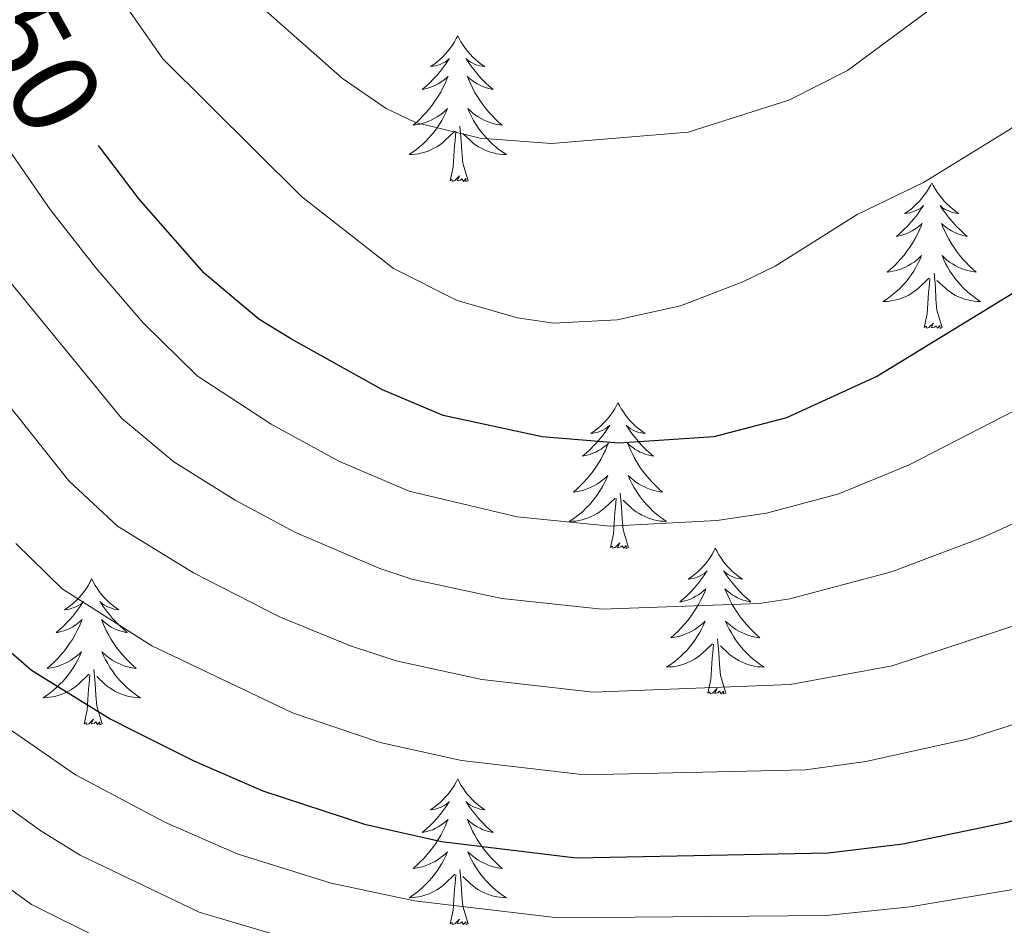
# Model space of a CAD drawing. Units: metres. Extents: x 602264 to 606764, y 4786644 to 4789682.
# Drawn here: x 603729 to 603809, y 4787979 to 4788053 of the extents above; entities that cross this region are included whole.
import ezdxf
from ezdxf.enums import TextEntityAlignment as Align

# ---------------------------------------------------------------- set-up
doc = ezdxf.new("R2010")
doc.units = ezdxf.units.M
doc.header["$MEASUREMENT"] = 0
for name, color, linetype, lineweight in [('Nivel 36', 7, 'Continuous', 0), ('Nivel 4', 7, 'Continuous', 0), ('Nivel 41', 7, 'Continuous', 0), ('Nivel 5', 7, 'Continuous', 0), ('Nivel 61', 7, 'Continuous', 0), ('Nivel 63', 7, 'Continuous', 0)]:
    doc.layers.add(name, color=color, linetype=linetype, lineweight=lineweight)
doc.styles.add('Style-Helvetica-Narrow-Oblique', font='txt')

msp = doc.modelspace()

# ---------------------------------------------------------------- linework, layer by layer
at = {"layer": 'Nivel 36', "color": 92, "linetype": 'Continuous', "lineweight": 0, "flags": 128}
for points in [[(603764.62, 4788052.04), (603764.5, 4788051.83), (603764.35, 4788051.55), (603764.18, 4788051.28), (603764, 4788051.03), (603763.8, 4788050.78), (603763.6, 4788050.54), (603763.38, 4788050.31), (603763.15, 4788050.1), (603762.91, 4788049.9), (603762.66, 4788049.71), (603762.4, 4788049.53), (603762.6, 4788049.55), (603762.8, 4788049.59), (603763, 4788049.64), (603763.19, 4788049.71), (603763.38, 4788049.8), (603763.56, 4788049.9), (603763.74, 4788050.01), (603763.94, 4788050.2), (603763.9, 4788050.13), (603763.67, 4788049.79), (603763.43, 4788049.45), (603763.17, 4788049.13), (603762.9, 4788048.81), (603762.62, 4788048.51), (603762.33, 4788048.21), (603762.03, 4788047.93), (603761.72, 4788047.66), (603761.84, 4788047.68), (603762.09, 4788047.74), (603762.33, 4788047.81), (603762.56, 4788047.9), (603762.8, 4788048), (603763.02, 4788048.12), (603763.24, 4788048.25), (603763.44, 4788048.4), (603763.64, 4788048.55), (603763.83, 4788048.72), (603763.74, 4788048.5), (603763.58, 4788048.14), (603763.41, 4788047.79), (603763.23, 4788047.44), (603763.03, 4788047.1), (603762.81, 4788046.77), (603762.59, 4788046.45), (603762.35, 4788046.13), (603762.1, 4788045.83), (603761.83, 4788045.54), (603761.56, 4788045.26), (603761.27, 4788044.99), (603760.97, 4788044.73), (603761.17, 4788044.76), (603761.44, 4788044.8), (603761.7, 4788044.87), (603761.96, 4788044.95), (603762.21, 4788045.04), (603762.46, 4788045.15), (603762.7, 4788045.27), (603762.94, 4788045.41), (603763.16, 4788045.56), (603763.38, 4788045.72), (603763.58, 4788045.9), (603763.78, 4788046.09), (603763.64, 4788045.76)], [(603764.62, 4788052.04), (603764.73, 4788051.83), (603764.88, 4788051.55), (603765.05, 4788051.28), (603765.23, 4788051.03), (603765.42, 4788050.78), (603765.63, 4788050.54), (603765.85, 4788050.31), (603766.08, 4788050.1), (603766.32, 4788049.9), (603766.57, 4788049.71), (603766.83, 4788049.53), (603766.63, 4788049.55), (603766.43, 4788049.59), (603766.23, 4788049.64), (603766.04, 4788049.71), (603765.85, 4788049.8), (603765.67, 4788049.9), (603765.49, 4788050.01), (603765.29, 4788050.2), (603765.33, 4788050.13), (603765.56, 4788049.79), (603765.8, 4788049.45), (603766.06, 4788049.13), (603766.32, 4788048.81), (603766.6, 4788048.51), (603766.9, 4788048.21), (603767.2, 4788047.93), (603767.51, 4788047.66), (603767.39, 4788047.68), (603767.14, 4788047.74), (603766.9, 4788047.81), (603766.66, 4788047.9), (603766.43, 4788048), (603766.21, 4788048.12), (603766, 4788048.25), (603765.79, 4788048.4), (603765.59, 4788048.55), (603765.4, 4788048.72), (603765.49, 4788048.5), (603765.65, 4788048.14), (603765.82, 4788047.79), (603766, 4788047.44), (603766.2, 4788047.1), (603766.42, 4788046.77), (603766.64, 4788046.45), (603766.88, 4788046.13), (603767.13, 4788045.83), (603767.4, 4788045.54), (603767.67, 4788045.26), (603767.96, 4788044.99), (603768.26, 4788044.73), (603768.06, 4788044.76), (603767.79, 4788044.8), (603767.53, 4788044.87), (603767.27, 4788044.95), (603767.02, 4788045.04), (603766.77, 4788045.15), (603766.53, 4788045.27), (603766.29, 4788045.41), (603766.07, 4788045.56), (603765.85, 4788045.72), (603765.65, 4788045.9), (603765.45, 4788046.09), (603765.59, 4788045.76)], [(603763.64, 4788045.76), (603763.48, 4788045.44), (603763.31, 4788045.12), (603763.13, 4788044.82), (603762.93, 4788044.52), (603762.72, 4788044.23), (603762.5, 4788043.96), (603762.27, 4788043.69), (603762.02, 4788043.43), (603761.76, 4788043.19), (603761.49, 4788042.95), (603761.21, 4788042.73), (603760.92, 4788042.52), (603760.64, 4788042.33), (603760.9, 4788042.34), (603761.16, 4788042.36), (603761.42, 4788042.4), (603761.68, 4788042.46), (603761.94, 4788042.53), (603762.19, 4788042.62), (603762.43, 4788042.72), (603762.67, 4788042.84), (603762.9, 4788042.97), (603763.12, 4788043.11), (603763.34, 4788043.27), (603763.54, 4788043.44), (603764.39, 4788044.24)], [(603765.59, 4788045.76), (603765.75, 4788045.44), (603765.92, 4788045.12), (603766.1, 4788044.82), (603766.3, 4788044.52), (603766.51, 4788044.23), (603766.73, 4788043.96), (603766.96, 4788043.69), (603767.21, 4788043.43), (603767.47, 4788043.19), (603767.74, 4788042.95), (603768.02, 4788042.73), (603768.3, 4788042.52), (603768.6, 4788042.33), (603768.33, 4788042.34), (603768.07, 4788042.36), (603767.8, 4788042.4), (603767.55, 4788042.46), (603767.29, 4788042.53), (603767.04, 4788042.62), (603766.8, 4788042.72), (603766.56, 4788042.84), (603766.33, 4788042.97), (603766.11, 4788043.11), (603765.89, 4788043.27), (603765.69, 4788043.44), (603765.03, 4788044.06)], [(603764, 4788040.19), (603764.24, 4788041.31), (603764.35, 4788043.05), (603764.4, 4788043.49), (603764.46, 4788044.21)], [(603765.47, 4788040.19), (603765.04, 4788041.63), (603764.95, 4788042.54), (603764.9, 4788043.49), (603764.8, 4788044.65)], [(603765.47, 4788040.19), (603765.29, 4788040.13), (603765.27, 4788040.36), (603765.08, 4788040.14), (603764.96, 4788040.35), (603764.84, 4788040.24), (603764.57, 4788040.18), (603764.77, 4788040.58), (603764.38, 4788040.2), (603764.19, 4788040.14), (603764.15, 4788040.3), (603764, 4788040.19)], [(603803.38, 4788040.02), (603803.27, 4788039.8), (603803.12, 4788039.53), (603802.95, 4788039.26), (603802.76, 4788039), (603802.57, 4788038.75), (603802.36, 4788038.52), (603802.14, 4788038.29), (603801.92, 4788038.07), (603801.68, 4788037.87), (603801.42, 4788037.68), (603801.16, 4788037.5), (603801.36, 4788037.53), (603801.57, 4788037.56), (603801.76, 4788037.62), (603801.96, 4788037.69), (603802.15, 4788037.77), (603802.33, 4788037.87), (603802.5, 4788037.98), (603802.71, 4788038.17), (603802.67, 4788038.11), (603802.44, 4788037.77), (603802.2, 4788037.43), (603801.94, 4788037.1), (603801.67, 4788036.79), (603801.39, 4788036.48), (603801.1, 4788036.19), (603800.8, 4788035.91), (603800.48, 4788035.63), (603800.61, 4788035.66), (603800.85, 4788035.71), (603801.1, 4788035.79), (603801.33, 4788035.88), (603801.56, 4788035.98), (603801.78, 4788036.1), (603802, 4788036.23), (603802.21, 4788036.37), (603802.4, 4788036.53), (603802.59, 4788036.7), (603802.5, 4788036.48), (603802.35, 4788036.12), (603802.18, 4788035.76), (603801.99, 4788035.42), (603801.79, 4788035.08), (603801.58, 4788034.75), (603801.35, 4788034.42), (603801.11, 4788034.11), (603800.86, 4788033.81), (603800.6, 4788033.52), (603800.32, 4788033.23), (603800.04, 4788032.97), (603799.74, 4788032.71), (603799.94, 4788032.73), (603800.2, 4788032.78), (603800.47, 4788032.84), (603800.73, 4788032.92), (603800.98, 4788033.01), (603801.23, 4788033.12), (603801.47, 4788033.25), (603801.7, 4788033.38), (603801.93, 4788033.53), (603802.14, 4788033.7), (603802.35, 4788033.87), (603802.54, 4788034.06), (603802.4, 4788033.73)], [(603803.38, 4788040.02), (603803.49, 4788039.8), (603803.65, 4788039.53), (603803.82, 4788039.26), (603804, 4788039), (603804.19, 4788038.75), (603804.4, 4788038.52), (603804.62, 4788038.29), (603804.85, 4788038.07), (603805.09, 4788037.87), (603805.34, 4788037.68), (603805.6, 4788037.5), (603805.4, 4788037.53), (603805.2, 4788037.56), (603805, 4788037.62), (603804.8, 4788037.69), (603804.61, 4788037.77), (603804.43, 4788037.87), (603804.26, 4788037.98), (603804.05, 4788038.17), (603804.09, 4788038.11), (603804.32, 4788037.77), (603804.57, 4788037.43), (603804.82, 4788037.1), (603805.09, 4788036.79), (603805.37, 4788036.48), (603805.66, 4788036.19), (603805.97, 4788035.91), (603806.28, 4788035.63), (603806.16, 4788035.66), (603805.91, 4788035.71), (603805.67, 4788035.79), (603805.43, 4788035.88), (603805.2, 4788035.98), (603804.98, 4788036.1), (603804.76, 4788036.23), (603804.55, 4788036.37), (603804.36, 4788036.53), (603804.17, 4788036.7), (603804.26, 4788036.48), (603804.41, 4788036.12), (603804.58, 4788035.76), (603804.77, 4788035.42), (603804.97, 4788035.08), (603805.18, 4788034.75), (603805.41, 4788034.42), (603805.65, 4788034.11), (603805.9, 4788033.81), (603806.16, 4788033.52), (603806.44, 4788033.23), (603806.72, 4788032.97), (603807.02, 4788032.71), (603806.83, 4788032.73), (603806.56, 4788032.78), (603806.3, 4788032.84), (603806.04, 4788032.92), (603805.78, 4788033.01), (603805.53, 4788033.12), (603805.29, 4788033.25), (603805.06, 4788033.38), (603804.83, 4788033.53), (603804.62, 4788033.7), (603804.41, 4788033.87), (603804.22, 4788034.06), (603804.36, 4788033.73)], [(603802.4, 4788033.73), (603802.25, 4788033.41), (603802.08, 4788033.1), (603801.9, 4788032.79), (603801.7, 4788032.5), (603801.49, 4788032.21), (603801.27, 4788031.93), (603801.03, 4788031.66), (603800.79, 4788031.41), (603800.53, 4788031.16), (603800.26, 4788030.93), (603799.98, 4788030.71), (603799.69, 4788030.5), (603799.4, 4788030.31), (603799.67, 4788030.31), (603799.93, 4788030.34), (603800.19, 4788030.38), (603800.45, 4788030.44), (603800.71, 4788030.51), (603800.96, 4788030.6), (603801.2, 4788030.7), (603801.44, 4788030.81), (603801.67, 4788030.95), (603801.89, 4788031.09), (603802.1, 4788031.25), (603802.31, 4788031.42), (603803.15, 4788032.22)], [(603804.36, 4788033.73), (603804.51, 4788033.41), (603804.68, 4788033.1), (603804.86, 4788032.79), (603805.06, 4788032.5), (603805.27, 4788032.21), (603805.5, 4788031.93), (603805.73, 4788031.66), (603805.98, 4788031.41), (603806.24, 4788031.16), (603806.5, 4788030.93), (603806.78, 4788030.71), (603807.07, 4788030.5), (603807.36, 4788030.31), (603807.1, 4788030.31), (603806.83, 4788030.34), (603806.57, 4788030.38), (603806.31, 4788030.44), (603806.06, 4788030.51), (603805.81, 4788030.6), (603805.56, 4788030.7), (603805.33, 4788030.81), (603805.1, 4788030.95), (603804.87, 4788031.09), (603804.66, 4788031.25), (603804.46, 4788031.42), (603803.8, 4788032.04)], [(603802.76, 4788028.17), (603803.01, 4788029.29), (603803.12, 4788031.03), (603803.17, 4788031.46), (603803.23, 4788032.19)], [(603804.23, 4788028.17), (603803.8, 4788029.61), (603803.71, 4788030.51), (603803.67, 4788031.46), (603803.56, 4788032.63)], [(603804.23, 4788028.17), (603804.06, 4788028.1), (603804.04, 4788028.34), (603803.85, 4788028.12), (603803.73, 4788028.32), (603803.61, 4788028.21), (603803.34, 4788028.16), (603803.53, 4788028.55), (603803.15, 4788028.17), (603802.96, 4788028.12), (603802.92, 4788028.28), (603802.76, 4788028.17)], [(603777.72, 4788022.03), (603777.61, 4788021.81), (603777.46, 4788021.54), (603777.29, 4788021.27), (603777.11, 4788021.02), (603776.91, 4788020.77), (603776.71, 4788020.53), (603776.49, 4788020.31), (603776.26, 4788020.09), (603776.02, 4788019.89), (603775.77, 4788019.69), (603775.51, 4788019.52), (603775.71, 4788019.54), (603775.91, 4788019.58), (603776.11, 4788019.63), (603776.3, 4788019.7), (603776.49, 4788019.79), (603776.67, 4788019.89), (603776.85, 4788020), (603777.05, 4788020.19), (603777.01, 4788020.12), (603776.78, 4788019.78), (603776.54, 4788019.44), (603776.28, 4788019.12), (603776.01, 4788018.8), (603775.73, 4788018.5), (603775.44, 4788018.2), (603775.14, 4788017.92), (603774.83, 4788017.65), (603774.95, 4788017.67), (603775.2, 4788017.73), (603775.44, 4788017.8), (603775.67, 4788017.89), (603775.9, 4788017.99), (603776.13, 4788018.11), (603776.34, 4788018.24), (603776.55, 4788018.39), (603776.75, 4788018.54), (603776.94, 4788018.71), (603776.85, 4788018.49), (603776.69, 4788018.13), (603776.52, 4788017.78), (603776.34, 4788017.43), (603776.14, 4788017.09), (603775.92, 4788016.76), (603775.7, 4788016.44), (603775.46, 4788016.13), (603775.21, 4788015.82), (603774.94, 4788015.53), (603774.67, 4788015.25), (603774.38, 4788014.98), (603774.08, 4788014.72), (603774.28, 4788014.75), (603774.55, 4788014.79), (603774.81, 4788014.86), (603775.07, 4788014.93), (603775.32, 4788015.03), (603775.57, 4788015.14), (603775.81, 4788015.26), (603776.05, 4788015.4), (603776.27, 4788015.55), (603776.49, 4788015.71), (603776.69, 4788015.89), (603776.89, 4788016.08), (603776.75, 4788015.75)], [(603777.72, 4788022.03), (603777.84, 4788021.81), (603777.99, 4788021.54), (603778.16, 4788021.27), (603778.34, 4788021.02), (603778.53, 4788020.77), (603778.74, 4788020.53), (603778.96, 4788020.31), (603779.19, 4788020.09), (603779.43, 4788019.89), (603779.68, 4788019.69), (603779.94, 4788019.52), (603779.74, 4788019.54), (603779.54, 4788019.58), (603779.34, 4788019.63), (603779.14, 4788019.7), (603778.96, 4788019.79), (603778.78, 4788019.89), (603778.6, 4788020), (603778.4, 4788020.19), (603778.44, 4788020.12), (603778.67, 4788019.78), (603778.91, 4788019.44), (603779.17, 4788019.12), (603779.43, 4788018.8), (603779.71, 4788018.5), (603780.01, 4788018.2), (603780.31, 4788017.92), (603780.62, 4788017.65), (603780.5, 4788017.67), (603780.25, 4788017.73), (603780.01, 4788017.8), (603779.77, 4788017.89), (603779.54, 4788017.99), (603779.32, 4788018.11), (603779.1, 4788018.24), (603778.9, 4788018.39), (603778.7, 4788018.54), (603778.51, 4788018.71), (603778.6, 4788018.49), (603778.76, 4788018.13), (603778.93, 4788017.78), (603779.11, 4788017.43), (603779.31, 4788017.09), (603779.52, 4788016.76), (603779.75, 4788016.44), (603779.99, 4788016.13), (603780.24, 4788015.82), (603780.51, 4788015.53), (603780.78, 4788015.25), (603781.07, 4788014.98), (603781.36, 4788014.72), (603781.17, 4788014.75), (603780.9, 4788014.79), (603780.64, 4788014.86), (603780.38, 4788014.93), (603780.12, 4788015.03), (603779.88, 4788015.14), (603779.64, 4788015.26), (603779.4, 4788015.4), (603779.18, 4788015.55), (603778.96, 4788015.71), (603778.76, 4788015.89), (603778.56, 4788016.08), (603778.7, 4788015.75)], [(603776.75, 4788015.75), (603776.59, 4788015.43), (603776.42, 4788015.11), (603776.24, 4788014.81), (603776.04, 4788014.51), (603775.83, 4788014.22), (603775.61, 4788013.95), (603775.38, 4788013.68), (603775.13, 4788013.42), (603774.87, 4788013.17), (603774.6, 4788012.94), (603774.32, 4788012.72), (603774.03, 4788012.51), (603773.74, 4788012.32), (603774.01, 4788012.33), (603774.27, 4788012.35), (603774.53, 4788012.39), (603774.79, 4788012.45), (603775.05, 4788012.52), (603775.3, 4788012.61), (603775.54, 4788012.71), (603775.78, 4788012.83), (603776.01, 4788012.96), (603776.23, 4788013.11), (603776.44, 4788013.26), (603776.65, 4788013.43), (603777.5, 4788014.23)], [(603778.7, 4788015.75), (603778.86, 4788015.43), (603779.02, 4788015.11), (603779.21, 4788014.81), (603779.4, 4788014.51), (603779.62, 4788014.22), (603779.84, 4788013.95), (603780.07, 4788013.68), (603780.32, 4788013.42), (603780.58, 4788013.17), (603780.85, 4788012.94), (603781.12, 4788012.72), (603781.41, 4788012.51), (603781.7, 4788012.32), (603781.44, 4788012.33), (603781.18, 4788012.35), (603780.91, 4788012.39), (603780.66, 4788012.45), (603780.4, 4788012.52), (603780.15, 4788012.61), (603779.91, 4788012.71), (603779.67, 4788012.83), (603779.44, 4788012.96), (603779.22, 4788013.11), (603779, 4788013.26), (603778.8, 4788013.43), (603778.14, 4788014.05)], [(603777.1, 4788010.18), (603777.35, 4788011.3), (603777.46, 4788013.04), (603777.51, 4788013.48), (603777.57, 4788014.2)], [(603778.58, 4788010.18), (603778.15, 4788011.62), (603778.06, 4788012.53), (603778.01, 4788013.48), (603777.91, 4788014.64)], [(603778.58, 4788010.18), (603778.4, 4788010.11), (603778.38, 4788010.35), (603778.19, 4788010.13), (603778.07, 4788010.33), (603777.95, 4788010.23), (603777.68, 4788010.17), (603777.88, 4788010.57), (603777.49, 4788010.19), (603777.3, 4788010.13), (603777.26, 4788010.29), (603777.1, 4788010.18)], [(603785.68, 4788010.12), (603785.57, 4788009.9), (603785.42, 4788009.62), (603785.25, 4788009.36), (603785.07, 4788009.1), (603784.87, 4788008.85), (603784.67, 4788008.61), (603784.45, 4788008.39), (603784.22, 4788008.17), (603783.98, 4788007.97), (603783.73, 4788007.78), (603783.47, 4788007.6), (603783.67, 4788007.62), (603783.87, 4788007.66), (603784.07, 4788007.71), (603784.26, 4788007.78), (603784.45, 4788007.87), (603784.63, 4788007.97), (603784.81, 4788008.08), (603785.01, 4788008.27), (603784.97, 4788008.21), (603784.74, 4788007.86), (603784.5, 4788007.53), (603784.24, 4788007.2), (603783.98, 4788006.88), (603783.7, 4788006.58), (603783.4, 4788006.28), (603783.1, 4788006), (603782.79, 4788005.73), (603782.91, 4788005.75), (603783.16, 4788005.81), (603783.4, 4788005.88), (603783.64, 4788005.97), (603783.87, 4788006.07), (603784.09, 4788006.19), (603784.3, 4788006.32), (603784.51, 4788006.47), (603784.71, 4788006.63), (603784.9, 4788006.8), (603784.81, 4788006.57), (603784.65, 4788006.21), (603784.48, 4788005.86), (603784.3, 4788005.51), (603784.1, 4788005.17), (603783.88, 4788004.84), (603783.66, 4788004.52), (603783.42, 4788004.21), (603783.17, 4788003.9), (603782.9, 4788003.61), (603782.63, 4788003.33), (603782.34, 4788003.06), (603782.04, 4788002.8), (603782.24, 4788002.83), (603782.51, 4788002.87), (603782.77, 4788002.94), (603783.03, 4788003.02), (603783.28, 4788003.11), (603783.53, 4788003.22), (603783.77, 4788003.34), (603784.01, 4788003.48), (603784.23, 4788003.63), (603784.45, 4788003.79), (603784.65, 4788003.97), (603784.85, 4788004.16), (603784.71, 4788003.83)], [(603785.68, 4788010.12), (603785.8, 4788009.9), (603785.95, 4788009.62), (603786.12, 4788009.36), (603786.3, 4788009.1), (603786.49, 4788008.85), (603786.7, 4788008.61), (603786.92, 4788008.39), (603787.15, 4788008.17), (603787.39, 4788007.97), (603787.64, 4788007.78), (603787.9, 4788007.6), (603787.7, 4788007.62), (603787.5, 4788007.66), (603787.3, 4788007.71), (603787.11, 4788007.78), (603786.92, 4788007.87), (603786.74, 4788007.97), (603786.56, 4788008.08), (603786.36, 4788008.27), (603786.4, 4788008.21), (603786.63, 4788007.86), (603786.87, 4788007.53), (603787.13, 4788007.2), (603787.4, 4788006.88), (603787.68, 4788006.58), (603787.97, 4788006.28), (603788.27, 4788006), (603788.58, 4788005.73), (603788.46, 4788005.75), (603788.21, 4788005.81), (603787.97, 4788005.88), (603787.74, 4788005.97), (603787.5, 4788006.07), (603787.28, 4788006.19), (603787.06, 4788006.32), (603786.86, 4788006.47), (603786.66, 4788006.63), (603786.47, 4788006.8), (603786.56, 4788006.57), (603786.72, 4788006.21), (603786.89, 4788005.86), (603787.07, 4788005.51), (603787.27, 4788005.17), (603787.49, 4788004.84), (603787.71, 4788004.52), (603787.95, 4788004.21), (603788.2, 4788003.9), (603788.47, 4788003.61), (603788.74, 4788003.33), (603789.03, 4788003.06), (603789.33, 4788002.8), (603789.13, 4788002.83), (603788.86, 4788002.87), (603788.6, 4788002.94), (603788.34, 4788003.02), (603788.09, 4788003.11), (603787.84, 4788003.22), (603787.6, 4788003.34), (603787.36, 4788003.48), (603787.14, 4788003.63), (603786.92, 4788003.79), (603786.72, 4788003.97), (603786.52, 4788004.16), (603786.66, 4788003.83)], [(603734.7, 4788007.61), (603734.58, 4788007.39), (603734.43, 4788007.11), (603734.26, 4788006.85), (603734.08, 4788006.59), (603733.88, 4788006.34), (603733.68, 4788006.1), (603733.46, 4788005.88), (603733.23, 4788005.66), (603732.99, 4788005.46), (603732.74, 4788005.27), (603732.48, 4788005.09), (603732.68, 4788005.11), (603732.88, 4788005.15), (603733.08, 4788005.21), (603733.27, 4788005.27), (603733.46, 4788005.36), (603733.64, 4788005.46), (603733.82, 4788005.57), (603734.02, 4788005.76), (603733.98, 4788005.7), (603733.75, 4788005.35), (603733.51, 4788005.02), (603733.25, 4788004.69), (603732.98, 4788004.37), (603732.7, 4788004.07), (603732.41, 4788003.77), (603732.11, 4788003.49), (603731.8, 4788003.22), (603731.92, 4788003.24), (603732.17, 4788003.3), (603732.41, 4788003.37), (603732.64, 4788003.46), (603732.88, 4788003.57), (603733.1, 4788003.68), (603733.32, 4788003.81), (603733.52, 4788003.96), (603733.72, 4788004.12), (603733.91, 4788004.29), (603733.82, 4788004.07), (603733.66, 4788003.7), (603733.49, 4788003.35), (603733.31, 4788003), (603733.11, 4788002.66), (603732.89, 4788002.33), (603732.67, 4788002.01), (603732.43, 4788001.7), (603732.18, 4788001.39), (603731.91, 4788001.1), (603731.64, 4788000.82), (603731.35, 4788000.55), (603731.05, 4788000.29), (603731.25, 4788000.32), (603731.52, 4788000.37), (603731.78, 4788000.43), (603732.04, 4788000.51), (603732.29, 4788000.6), (603732.54, 4788000.71), (603732.78, 4788000.83), (603733.02, 4788000.97), (603733.24, 4788001.12), (603733.46, 4788001.29), (603733.66, 4788001.46), (603733.86, 4788001.65), (603733.72, 4788001.32)], [(603734.7, 4788007.61), (603734.81, 4788007.39), (603734.96, 4788007.11), (603735.13, 4788006.85), (603735.31, 4788006.59), (603735.5, 4788006.34), (603735.71, 4788006.1), (603735.93, 4788005.88), (603736.16, 4788005.66), (603736.4, 4788005.46), (603736.65, 4788005.27), (603736.91, 4788005.09), (603736.71, 4788005.11), (603736.51, 4788005.15), (603736.31, 4788005.21), (603736.12, 4788005.27), (603735.93, 4788005.36), (603735.75, 4788005.46), (603735.57, 4788005.57), (603735.37, 4788005.76), (603735.41, 4788005.7), (603735.64, 4788005.35), (603735.88, 4788005.02), (603736.14, 4788004.69), (603736.4, 4788004.37), (603736.68, 4788004.07), (603736.98, 4788003.77), (603737.28, 4788003.49), (603737.59, 4788003.22), (603737.47, 4788003.24), (603737.22, 4788003.3), (603736.98, 4788003.37), (603736.74, 4788003.46), (603736.51, 4788003.57), (603736.29, 4788003.68), (603736.08, 4788003.81), (603735.87, 4788003.96), (603735.67, 4788004.12), (603735.48, 4788004.29), (603735.57, 4788004.07), (603735.73, 4788003.7), (603735.9, 4788003.35), (603736.08, 4788003), (603736.28, 4788002.66), (603736.5, 4788002.33), (603736.72, 4788002.01), (603736.96, 4788001.7), (603737.21, 4788001.39), (603737.48, 4788001.1), (603737.75, 4788000.82), (603738.04, 4788000.55), (603738.34, 4788000.29), (603738.14, 4788000.32), (603737.87, 4788000.37), (603737.61, 4788000.43), (603737.35, 4788000.51), (603737.1, 4788000.6), (603736.85, 4788000.71), (603736.61, 4788000.83), (603736.37, 4788000.97), (603736.15, 4788001.12), (603735.93, 4788001.29), (603735.73, 4788001.46), (603735.53, 4788001.65), (603735.67, 4788001.32)], [(603784.71, 4788003.83), (603784.55, 4788003.51), (603784.38, 4788003.2), (603784.2, 4788002.89), (603784, 4788002.59), (603783.79, 4788002.31), (603783.57, 4788002.03), (603783.34, 4788001.76), (603783.09, 4788001.5), (603782.83, 4788001.26), (603782.56, 4788001.02), (603782.28, 4788000.8), (603782, 4788000.59), (603781.7, 4788000.4), (603781.97, 4788000.41), (603782.23, 4788000.43), (603782.5, 4788000.48), (603782.75, 4788000.53), (603783.01, 4788000.61), (603783.26, 4788000.69), (603783.5, 4788000.79), (603783.74, 4788000.91), (603783.97, 4788001.04), (603784.19, 4788001.19), (603784.41, 4788001.35), (603784.61, 4788001.51), (603785.46, 4788002.31)], [(603786.66, 4788003.83), (603786.82, 4788003.51), (603786.99, 4788003.2), (603787.17, 4788002.89), (603787.37, 4788002.59), (603787.58, 4788002.31), (603787.8, 4788002.03), (603788.03, 4788001.76), (603788.28, 4788001.5), (603788.54, 4788001.26), (603788.81, 4788001.02), (603789.09, 4788000.8), (603789.38, 4788000.59), (603789.66, 4788000.4), (603789.4, 4788000.41), (603789.14, 4788000.43), (603788.88, 4788000.48), (603788.62, 4788000.53), (603788.36, 4788000.61), (603788.11, 4788000.69), (603787.87, 4788000.79), (603787.63, 4788000.91), (603787.4, 4788001.04), (603787.18, 4788001.19), (603786.96, 4788001.35), (603786.76, 4788001.51), (603786.1, 4788002.13)], [(603785.07, 4787998.27), (603785.31, 4787999.38), (603785.42, 4788001.13), (603785.47, 4788001.56), (603785.54, 4788002.28)], [(603786.54, 4787998.27), (603786.11, 4787999.71), (603786.02, 4788000.61), (603785.97, 4788001.56), (603785.87, 4788002.72)], [(603733.72, 4788001.32), (603733.56, 4788001), (603733.39, 4788000.69), (603733.21, 4788000.38), (603733.01, 4788000.09), (603732.8, 4787999.8), (603732.58, 4787999.52), (603732.35, 4787999.25), (603732.1, 4787998.99), (603731.84, 4787998.75), (603731.57, 4787998.51), (603731.29, 4787998.29), (603731, 4787998.08), (603730.72, 4787997.89), (603730.98, 4787997.9), (603731.24, 4787997.93), (603731.5, 4787997.97), (603731.76, 4787998.03), (603732.02, 4787998.1), (603732.27, 4787998.18), (603732.51, 4787998.29), (603732.75, 4787998.4), (603732.98, 4787998.53), (603733.2, 4787998.68), (603733.42, 4787998.84), (603733.62, 4787999.01), (603734.47, 4787999.81)], [(603735.67, 4788001.32), (603735.83, 4788001), (603736, 4788000.69), (603736.18, 4788000.38), (603736.38, 4788000.09), (603736.59, 4787999.8), (603736.81, 4787999.52), (603737.04, 4787999.25), (603737.29, 4787998.99), (603737.55, 4787998.75), (603737.82, 4787998.51), (603738.1, 4787998.29), (603738.38, 4787998.08), (603738.68, 4787997.89), (603738.41, 4787997.9), (603738.15, 4787997.93), (603737.88, 4787997.97), (603737.63, 4787998.03), (603737.37, 4787998.1), (603737.12, 4787998.18), (603736.88, 4787998.29), (603736.64, 4787998.4), (603736.41, 4787998.53), (603736.19, 4787998.68), (603735.97, 4787998.84), (603735.77, 4787999.01), (603735.11, 4787999.63)], [(603734.08, 4787995.76), (603734.32, 4787996.87), (603734.43, 4787998.62), (603734.48, 4787999.05), (603734.54, 4787999.77)], [(603735.55, 4787995.76), (603735.12, 4787997.2), (603735.03, 4787998.1), (603734.98, 4787999.05), (603734.88, 4788000.21)], [(603786.54, 4787998.27), (603786.36, 4787998.2), (603786.34, 4787998.44), (603786.15, 4787998.21), (603786.03, 4787998.42), (603785.91, 4787998.31), (603785.64, 4787998.25), (603785.84, 4787998.65), (603785.45, 4787998.27), (603785.26, 4787998.21), (603785.22, 4787998.38), (603785.07, 4787998.27)], [(603735.55, 4787995.76), (603735.37, 4787995.69), (603735.35, 4787995.93), (603735.16, 4787995.71), (603735.04, 4787995.91), (603734.92, 4787995.8), (603734.65, 4787995.75), (603734.85, 4787996.14), (603734.46, 4787995.76), (603734.27, 4787995.71), (603734.23, 4787995.87), (603734.08, 4787995.76)], [(603764.62, 4787991.25), (603764.51, 4787991.03), (603764.35, 4787990.75), (603764.18, 4787990.49), (603764, 4787990.23), (603763.81, 4787989.98), (603763.6, 4787989.75), (603763.38, 4787989.52), (603763.15, 4787989.3), (603762.91, 4787989.1), (603762.66, 4787988.91), (603762.4, 4787988.73), (603762.6, 4787988.75), (603762.8, 4787988.79), (603763, 4787988.85), (603763.2, 4787988.92), (603763.38, 4787989), (603763.57, 4787989.1), (603763.74, 4787989.21), (603763.94, 4787989.4), (603763.9, 4787989.34), (603763.67, 4787988.99), (603763.43, 4787988.66), (603763.18, 4787988.33), (603762.91, 4787988.01), (603762.63, 4787987.71), (603762.34, 4787987.42), (603762.03, 4787987.13), (603761.72, 4787986.86), (603761.84, 4787986.89), (603762.09, 4787986.94), (603762.33, 4787987.02), (603762.57, 4787987.1), (603762.8, 4787987.21), (603763.02, 4787987.33), (603763.24, 4787987.46), (603763.44, 4787987.6), (603763.64, 4787987.76), (603763.83, 4787987.93), (603763.74, 4787987.71), (603763.58, 4787987.35), (603763.41, 4787986.99), (603763.23, 4787986.64), (603763.03, 4787986.3), (603762.82, 4787985.97), (603762.59, 4787985.65), (603762.35, 4787985.34), (603762.1, 4787985.04), (603761.84, 4787984.74), (603761.56, 4787984.46), (603761.27, 4787984.19), (603760.98, 4787983.93), (603761.17, 4787983.96), (603761.44, 4787984.01), (603761.7, 4787984.07), (603761.96, 4787984.15), (603762.22, 4787984.24), (603762.46, 4787984.35), (603762.71, 4787984.47), (603762.94, 4787984.61), (603763.16, 4787984.76), (603763.38, 4787984.93), (603763.59, 4787985.1), (603763.78, 4787985.29), (603763.64, 4787984.96)], [(603764.62, 4787991.25), (603764.73, 4787991.03), (603764.88, 4787990.75), (603765.05, 4787990.49), (603765.23, 4787990.23), (603765.43, 4787989.98), (603765.63, 4787989.75), (603765.85, 4787989.52), (603766.08, 4787989.3), (603766.32, 4787989.1), (603766.57, 4787988.91), (603766.83, 4787988.73), (603766.64, 4787988.75), (603766.43, 4787988.79), (603766.23, 4787988.85), (603766.04, 4787988.92), (603765.85, 4787989), (603765.67, 4787989.1), (603765.49, 4787989.21), (603765.29, 4787989.4), (603765.33, 4787989.34), (603765.56, 4787988.99), (603765.8, 4787988.66), (603766.06, 4787988.33), (603766.33, 4787988.01), (603766.61, 4787987.71), (603766.9, 4787987.42), (603767.2, 4787987.13), (603767.52, 4787986.86), (603767.39, 4787986.89), (603767.14, 4787986.94), (603766.9, 4787987.02), (603766.67, 4787987.1), (603766.44, 4787987.21), (603766.21, 4787987.33), (603766, 4787987.46), (603765.79, 4787987.6), (603765.59, 4787987.76), (603765.41, 4787987.93), (603765.49, 4787987.71), (603765.65, 4787987.35), (603765.82, 4787986.99), (603766.01, 4787986.64), (603766.21, 4787986.3), (603766.42, 4787985.97), (603766.64, 4787985.65), (603766.88, 4787985.34), (603767.14, 4787985.04), (603767.4, 4787984.74), (603767.67, 4787984.46), (603767.96, 4787984.19), (603768.26, 4787983.93), (603768.06, 4787983.96), (603767.8, 4787984.01), (603767.53, 4787984.07), (603767.27, 4787984.15), (603767.02, 4787984.24), (603766.77, 4787984.35), (603766.53, 4787984.47), (603766.3, 4787984.61), (603766.07, 4787984.76), (603765.85, 4787984.93), (603765.65, 4787985.1), (603765.45, 4787985.29), (603765.59, 4787984.96)], [(603763.64, 4787984.96), (603763.49, 4787984.64), (603763.32, 4787984.33), (603763.13, 4787984.02), (603762.94, 4787983.73), (603762.73, 4787983.44), (603762.5, 4787983.16), (603762.27, 4787982.89), (603762.02, 4787982.63), (603761.76, 4787982.39), (603761.5, 4787982.15), (603761.22, 4787981.93), (603760.93, 4787981.72), (603760.64, 4787981.53), (603760.9, 4787981.54), (603761.17, 4787981.57), (603761.43, 4787981.61), (603761.69, 4787981.67), (603761.94, 4787981.74), (603762.19, 4787981.82), (603762.44, 4787981.93), (603762.67, 4787982.04), (603762.9, 4787982.17), (603763.13, 4787982.32), (603763.34, 4787982.48), (603763.54, 4787982.65), (603764.39, 4787983.45)], [(603765.59, 4787984.96), (603765.75, 4787984.64), (603765.92, 4787984.33), (603766.1, 4787984.02), (603766.3, 4787983.73), (603766.51, 4787983.44), (603766.73, 4787983.16), (603766.97, 4787982.89), (603767.21, 4787982.63), (603767.47, 4787982.39), (603767.74, 4787982.15), (603768.02, 4787981.93), (603768.31, 4787981.72), (603768.6, 4787981.53), (603768.33, 4787981.54), (603768.07, 4787981.57), (603767.81, 4787981.61), (603767.55, 4787981.67), (603767.29, 4787981.74), (603767.04, 4787981.82), (603766.8, 4787981.93), (603766.56, 4787982.04), (603766.33, 4787982.17), (603766.11, 4787982.32), (603765.9, 4787982.48), (603765.69, 4787982.65), (603765.04, 4787983.27)], [(603765.47, 4787979.4), (603765.04, 4787980.84), (603764.95, 4787981.74), (603764.9, 4787982.69), (603764.8, 4787983.85)], [(603764, 4787979.4), (603764.24, 4787980.51), (603764.36, 4787982.26), (603764.4, 4787982.69), (603764.47, 4787983.41)], [(603765.47, 4787979.4), (603765.3, 4787979.33), (603765.28, 4787979.57), (603765.09, 4787979.35), (603764.96, 4787979.55), (603764.84, 4787979.44), (603764.57, 4787979.39), (603764.77, 4787979.78), (603764.38, 4787979.4), (603764.2, 4787979.35), (603764.16, 4787979.51), (603764, 4787979.4)]]:
    msp.add_lwpolyline(points, dxfattribs=at)
at = {"layer": 'Nivel 4', "color": 36, "linetype": 'Continuous', "lineweight": 30, "flags": 128}
for points, elevation in [([(603890.17, 4788034.74), (603877.9, 4788041.21), (603858.63, 4788049.28), (603853.41, 4788050.32), (603844.86, 4788050.92), (603841.58, 4788050.8), (603839.13, 4788050.31), (603836.39, 4788049.37), (603834.14, 4788048.2), (603818.81, 4788036.71), (603811.9, 4788032.13), (603798.93, 4788024.19), (603791.5, 4788020.78), (603785.57, 4788019.23), (603777.79, 4788018.71), (603771.52, 4788019.25), (603763.44, 4788020.97), (603758.47, 4788023.08), (603751.04, 4788027.23), (603748.36, 4788028.86), (603744.75, 4788031.9), (603743.88, 4788032.64), (603738.56, 4788038.67), (603735.26, 4788043.08)], 350), ([(603725.36, 4788004.06), (603725.97, 4788003.41), (603729.78, 4788000.16), (603736.19, 4787996.16), (603738.2, 4787995.15), (603743.03, 4787992.72), (603748.68, 4787990.28), (603757, 4787987.55), (603763.3, 4787986.14), (603774.29, 4787984.8), (603794.91, 4787985.2), (603801.01, 4787985.93), (603809.54, 4787987.72), (603814.55, 4787989.11), (603820.49, 4787991.23), (603839.64, 4787996.03), (603847.69, 4787999.17), (603858.76, 4788002.44), (603869.3, 4788005.22), (603872.34, 4788005.79), (603875.39, 4788005.95), (603883.51, 4788005.1), (603888.87, 4788003.89), (603899.37, 4787999.27)], 375)]:
    msp.add_lwpolyline(points, dxfattribs=dict(at, elevation=elevation))
at = {"layer": 'Nivel 5', "color": 36, "linetype": 'Continuous', "lineweight": 0, "flags": 128}
for points, elevation in [([(603687.34, 4788156.27), (603692.53, 4788144.14), (603697.15, 4788127.65), (603703.36, 4788100.97), (603706.51, 4788089.96), (603713.54, 4788071.1), (603721.53, 4788053.25), (603725.54, 4788046.13), (603731.3, 4788037.84)], 355), ([(603674.02, 4788153.24), (603679.14, 4788141.46), (603684.78, 4788121.78), (603689.14, 4788100.51), (603693, 4788086.55), (603702.82, 4788062.93), (603714.79, 4788040.15), (603721.35, 4788030.06), (603732.81, 4788015.64), (603736.8, 4788011.93), (603743.01, 4788008.1), (603750.04, 4788004.51)], 365), ([(603633.76, 4788117.57), (603636.17, 4788118.65), (603638.22, 4788118.6), (603640.42, 4788117.6), (603644.07, 4788113.9), (603647.83, 4788108.73), (603650.35, 4788104.23), (603654.69, 4788093.8), (603660.62, 4788083.78), (603666.3, 4788071.39), (603669.6, 4788065.43), (603678.44, 4788051.24), (603680.71, 4788046.61), (603690.04, 4788034.12), (603693.66, 4788027.44), (603696.68, 4788024.13), (603702.02, 4788016.99), (603719.39, 4787995.99), (603724.98, 4787990.99), (603730.54, 4787987), (603733.75, 4787985.02), (603743.49, 4787980.34), (603752.77, 4787977.61)], 385), ([(603634.81, 4788081.06), (603636.99, 4788082.4), (603639.77, 4788083.3), (603641.89, 4788083.1), (603643.73, 4788082.02), (603651.86, 4788073.96), (603655.12, 4788069.6), (603666.22, 4788051.14), (603672.5, 4788042.01), (603685.12, 4788029.8), (603689.22, 4788023.73), (603700.24, 4788011.16), (603711.66, 4787997.3), (603717.88, 4787990.53), (603722.14, 4787986.52), (603729.77, 4787980.99), (603741.43, 4787975.17)], 390), ([(603708.94, 4788065.3), (603718.89, 4788045.29), (603726.32, 4788033.95), (603737.13, 4788020.77), (603741.41, 4788017.18), (603746.41, 4788014.07), (603751.35, 4788011.41), (603758.26, 4788008.46), (603760.86, 4788007.6), (603768.23, 4788006.01), (603776.39, 4788005.14), (603789.3, 4788005.61), (603791.77, 4788005.98), (603800.08, 4788008.18), (603807.53, 4788011), (603824.24, 4788018.52), (603831.3, 4788022.17), (603840.52, 4788028.87), (603842.75, 4788029.97), (603847.91, 4788030.78), (603855.85, 4788030.75), (603865.64, 4788027.95), (603877.87, 4788024.95), (603890.78, 4788020.41)], 360), ([(603735.08, 4788057.96), (603740.52, 4788050.17), (603751.85, 4788038.89), (603759.37, 4788033.02), (603764.57, 4788030.38), (603769.5, 4788028.96), (603772.44, 4788028.55), (603777.66, 4788028.82), (603782.83, 4788029.96), (603787.94, 4788031.91), (603790.56, 4788033.2), (603797.27, 4788037.44), (603802.7, 4788040.05), (603809.79, 4788044.4), (603818.75, 4788051.08), (603834.78, 4788061.03)], 345), ([(603746.58, 4788056.19), (603755.2, 4788048.55), (603758.78, 4788046.09), (603761.18, 4788044.94), (603766.44, 4788043.66), (603772.28, 4788043.24), (603783.45, 4788044.17), (603791.68, 4788046.78), (603796.48, 4788049.2), (603805.58, 4788055.96)], 340), ([(603731.3, 4788037.84), (603735.03, 4788033.07), (603738.89, 4788028.57), (603743.31, 4788024.22), (603749.37, 4788020.28), (603754.91, 4788017.24), (603760.66, 4788014.78), (603769.48, 4788012.68), (603777.09, 4788011.92), (603785.81, 4788012.39), (603789.87, 4788012.99), (603795.78, 4788014.57), (603801.53, 4788016.94), (603818.75, 4788025.82)], 355), ([(603750.04, 4788004.51), (603755.86, 4788002.14), (603759.58, 4788000.92), (603766.59, 4787999.39), (603775.69, 4787998.36), (603791.79, 4787998.98), (603800.14, 4788000.49), (603810.66, 4788003.97), (603829.37, 4788011.02), (603830.55, 4788011.56), (603831.54, 4788012.04), (603838.46, 4788015.28), (603844.87, 4788018.22), (603850.18, 4788020.27), (603859.72, 4788020.57), (603867.72, 4788019.54), (603879.27, 4788017.64), (603887.73, 4788015.06), (603899.52, 4788011.17)], 365), ([(603728.48, 4788010.51), (603732.29, 4788006.79), (603739.6, 4788002.13), (603751.1, 4787996.65), (603758.28, 4787994.23), (603764.94, 4787992.76), (603774.99, 4787991.58), (603793.04, 4787992), (603797.99, 4787992.68), (603806.38, 4787994.54), (603834.5, 4788003.53), (603840.09, 4788005.91), (603849.84, 4788009.17), (603858.92, 4788010.58), (603869.34, 4788011.56), (603881.32, 4788011.45)], 370), ([(603726.42, 4787996.38), (603733.37, 4787991.58), (603740.66, 4787987.72), (603746.58, 4787985.13), (603754.28, 4787982.72), (603761.09, 4787981.27), (603772.8, 4787979.9), (603794.73, 4787980.07), (603801.61, 4787980.79), (603813.57, 4787982.8), (603818.95, 4787983.96)], 380)]:
    msp.add_lwpolyline(points, dxfattribs=dict(at, elevation=elevation))
at = {"layer": 'Nivel 61', "color": 250, "linetype": 'Continuous', "lineweight": 0}
msp.add_3dface([(603196.7, 4787051.67), (603161.42, 4789365.2), (606543.91, 4789417.45), (606580.32, 4787103.89)], dxfattribs=at)
at = {"layer": 'Nivel 63', "color": 7, "linetype": 'Continuous', "lineweight": 0}
msp.add_3dface([(602309.82, 4786644.15), (602263.88, 4789613.69), (606718.34, 4789682.48), (606764.24, 4786712.9)], dxfattribs=at)

# ---------------------------------------------------------------- texts
at = {"layer": 'Nivel 41', "color": 27, "linetype": 'Continuous', "lineweight": 0, "style": 'Style-Helvetica-Narrow-Oblique'}
msp.add_text('350', height=7, rotation=299, dxfattribs=at).set_placement((603729.118, 4788051.933, 350), align=Align.MIDDLE_CENTER)

doc.saveas('drawing.dxf')
